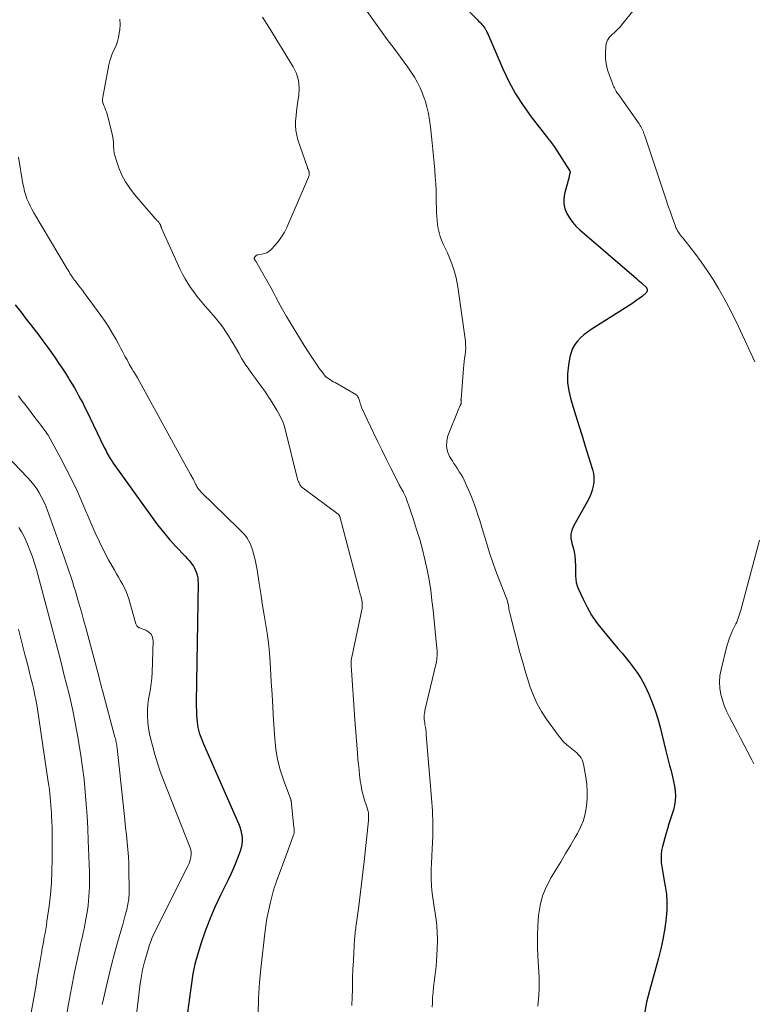
# Model space of a CAD drawing. Units: feet. Extents: x 2020000 to 2025021, y 550000 to 555000.
# Drawn here: x 2021470 to 2021623, y 550853 to 551057 of the extents above; entities that cross this region are included whole.
import ezdxf

# ---------------------------------------------------------------- set-up
doc = ezdxf.new("R2010")
doc.units = ezdxf.units.FT
doc.header["$LTSCALE"] = 100
doc.header["$MEASUREMENT"] = 0
doc.layers.add('CONTOUR INDEX', color=32, linetype='Continuous', lineweight=25)
doc.layers.add('CONTOUR INTERMEDIATE', color=40, linetype='Continuous', lineweight=15)

msp = doc.modelspace()

# ---------------------------------------------------------------- linework, layer by layer
at = {"layer": 'CONTOUR INDEX', "flags": 128}
for points, elevation in [([(2021563.75, 551058.55), (2021565.32, 551056.93), (2021565.54, 551056.7), (2021565.77, 551056.46), (2021566, 551056.23), (2021566.22, 551056), (2021566.44, 551055.76), (2021566.64, 551055.51), (2021566.82, 551055.24), (2021566.98, 551054.97), (2021567.02, 551054.9), (2021567.18, 551054.57), (2021567.34, 551054.25), (2021567.5, 551053.92), (2021567.64, 551053.59), (2021570.6, 551046.76), (2021571.85, 551044.14), (2021573.23, 551041.6), (2021574.8, 551039.17), (2021576.49, 551036.81), (2021579.66, 551032.71), (2021579.86, 551032.46), (2021580.06, 551032.2), (2021580.25, 551031.95), (2021580.45, 551031.7), (2021580.65, 551031.44), (2021580.84, 551031.18), (2021581.02, 551030.92), (2021581.2, 551030.65), (2021584.43, 551025.67), (2021584.46, 551025.62), (2021584.48, 551025.57), (2021584.51, 551025.52), (2021584.52, 551025.47), (2021584.54, 551025.42), (2021584.54, 551025.36), (2021584.54, 551025.31), (2021584.53, 551025.26), (2021584.49, 551025.03), (2021584.45, 551024.87), (2021584.41, 551024.7), (2021584.37, 551024.54), (2021584.33, 551024.37), (2021583.37, 551020.81), (2021583.21, 551019.76), (2021583.21, 551018.73), (2021583.44, 551017.73), (2021583.83, 551016.74), (2021584.39, 551015.81), (2021585.02, 551014.92), (2021585.74, 551014.12), (2021586.53, 551013.36), (2021598.36, 551003.21), (2021598.69, 551002.92), (2021599.02, 551002.63), (2021599.34, 551002.34), (2021599.66, 551002.05), (2021600.23, 551001.53), (2021600.27, 551001.49), (2021600.3, 551001.45), (2021600.34, 551001.41), (2021600.37, 551001.37), (2021600.4, 551001.32), (2021600.42, 551001.27), (2021600.44, 551001.22), (2021600.46, 551001.17), (2021600.52, 551000.87), (2021600.53, 551000.68), (2021600.5, 551000.5), (2021600.41, 551000.34), (2021600.29, 551000.2), (2021599.55, 550999.6), (2021599.02, 550999.18), (2021598.47, 550998.78), (2021597.91, 550998.39), (2021597.35, 550998.01), (2021588.91, 550992.63), (2021588.14, 550992.1), (2021587.41, 550991.53), (2021586.72, 550990.9), (2021586.07, 550990.23), (2021585.51, 550989.5), (2021585.05, 550988.73), (2021584.73, 550987.88), (2021584.5, 550987), (2021584.2, 550985.23), (2021584.03, 550983.44), (2021584.02, 550981.65), (2021584.26, 550979.88), (2021584.67, 550978.12), (2021585.67, 550974.9), (2021586.34, 550972.73), (2021587.02, 550970.56), (2021587.69, 550968.39), (2021588.37, 550966.22), (2021589.19, 550963.6), (2021589.38, 550962.74), (2021589.49, 550961.88), (2021589.46, 550961.01), (2021589.35, 550960.13), (2021589.12, 550959.27), (2021588.85, 550958.43), (2021588.49, 550957.62), (2021588.09, 550956.83), (2021585.25, 550951.84), (2021584.9, 550950.99), (2021584.7, 550950.13), (2021584.72, 550949.25), (2021584.88, 550948.34), (2021584.93, 550948.19), (2021585.16, 550947.35), (2021585.36, 550946.49), (2021585.49, 550945.63), (2021585.57, 550944.76), (2021585.59, 550944.47), (2021585.63, 550943.73), (2021585.66, 550943), (2021585.67, 550942.26), (2021585.67, 550941.52), (2021585.71, 550940.8), (2021585.82, 550940.08), (2021586.02, 550939.39), (2021586.27, 550938.71), (2021587.22, 550936.63), (2021588.07, 550934.97), (2021589, 550933.35), (2021590.05, 550931.82), (2021591.2, 550930.34), (2021594.47, 550926.43), (2021595.32, 550925.41), (2021596.16, 550924.38), (2021596.98, 550923.35), (2021597.8, 550922.3), (2021598.57, 550921.23), (2021599.28, 550920.13), (2021599.92, 550918.97), (2021600.5, 550917.79), (2021600.9, 550916.89), (2021601.6, 550915.22), (2021602.23, 550913.52), (2021602.76, 550911.79), (2021603.23, 550910.04), (2021604.32, 550905.44), (2021604.59, 550904.33), (2021604.88, 550903.21), (2021605.18, 550902.1), (2021605.49, 550900.99), (2021605.57, 550900.7), (2021605.82, 550899.74), (2021606.04, 550898.77), (2021606.21, 550897.79), (2021606.35, 550896.8), (2021606.39, 550895.82), (2021606.36, 550894.84), (2021606.21, 550893.87), (2021605.98, 550892.92), (2021605.06, 550889.99), (2021604.74, 550888.94), (2021604.43, 550887.88), (2021604.13, 550886.82), (2021603.84, 550885.76), (2021603.71, 550885.27), (2021603.54, 550884.45), (2021603.44, 550883.62), (2021603.43, 550882.79), (2021603.48, 550881.95), (2021603.6, 550881.11), (2021603.72, 550880.27), (2021603.85, 550879.44), (2021604, 550878.6), (2021604.29, 550877.03), (2021604.52, 550875.4), (2021604.64, 550873.78), (2021604.62, 550872.15), (2021604.5, 550870.51), (2021604.42, 550869.85), (2021604.14, 550867.89), (2021603.8, 550865.95), (2021603.37, 550864.02), (2021602.88, 550862.1), (2021600.99, 550855.32), (2021600.42, 550852.98), (2021599.97, 550850.63)], 840), ([(2021469.34, 550997.79), (2021470.5, 550996.3), (2021471.65, 550994.81), (2021472.81, 550993.33), (2021472.97, 550993.12), (2021474.03, 550991.72), (2021475.08, 550990.32), (2021476.11, 550988.91), (2021477.13, 550987.48), (2021477.76, 550986.58), (2021478.44, 550985.59), (2021479.11, 550984.59), (2021479.76, 550983.58), (2021480.4, 550982.56), (2021480.72, 550982.03), (2021481.18, 550981.27), (2021481.64, 550980.51), (2021482.08, 550979.74), (2021482.52, 550978.96), (2021482.94, 550978.18), (2021483.36, 550977.39), (2021483.76, 550976.6), (2021484.16, 550975.8), (2021487.84, 550968.17), (2021488.02, 550967.8), (2021488.21, 550967.43), (2021488.39, 550967.07), (2021488.59, 550966.71), (2021488.77, 550966.37), (2021488.88, 550966.18), (2021488.98, 550965.99), (2021489.1, 550965.81), (2021489.21, 550965.63), (2021489.33, 550965.45), (2021489.45, 550965.27), (2021489.57, 550965.1), (2021489.69, 550964.92), (2021497.75, 550953.64), (2021498.92, 550952.07), (2021500.13, 550950.53), (2021501.4, 550949.05), (2021502.71, 550947.6), (2021504.69, 550945.49), (2021505.04, 550945.11), (2021505.38, 550944.73), (2021505.72, 550944.33), (2021506.04, 550943.93), (2021506.34, 550943.51), (2021506.6, 550943.08), (2021506.81, 550942.62), (2021506.99, 550942.14), (2021507, 550942.12), (2021507.13, 550941.61), (2021507.23, 550941.1), (2021507.28, 550940.59), (2021507.3, 550940.06), (2021506.94, 550915.25), (2021506.94, 550914.37), (2021506.96, 550913.48), (2021507, 550912.6), (2021507.06, 550911.72), (2021507.11, 550911.09), (2021507.18, 550910.53), (2021507.27, 550909.97), (2021507.41, 550909.43), (2021507.57, 550908.88), (2021507.75, 550908.35), (2021507.95, 550907.82), (2021508.16, 550907.29), (2021508.38, 550906.77), (2021515.73, 550890.03), (2021515.99, 550889.34), (2021516.2, 550888.63), (2021516.34, 550887.91), (2021516.44, 550887.18), (2021516.44, 550886.44), (2021516.39, 550885.71), (2021516.24, 550885), (2021516.04, 550884.29), (2021515.65, 550883.21), (2021515.18, 550881.98), (2021514.68, 550880.76), (2021514.13, 550879.56), (2021513.56, 550878.37), (2021511.96, 550875.18), (2021510.8, 550872.72), (2021509.72, 550870.23), (2021508.78, 550867.68), (2021507.92, 550865.09), (2021506.93, 550861.81), (2021506.66, 550860.84), (2021506.43, 550859.86), (2021506.24, 550858.87), (2021506.09, 550857.87), (2021505.96, 550856.87), (2021505.83, 550855.87), (2021505.7, 550854.87), (2021505.56, 550853.87), (2021504.52, 550846.24)], 860)]:
    msp.add_lwpolyline(points, dxfattribs=dict(at, elevation=elevation))
at = {"layer": 'CONTOUR INTERMEDIATE', "flags": 128}
for points, elevation in [([(2021520.66, 551057.54), (2021522.17, 551055.24), (2021527.05, 551047.22), (2021527.72, 551045.8), (2021528.17, 551044.34), (2021528.31, 551042.81), (2021528.23, 551041.25), (2021528.04, 551040.07), (2021527.89, 551039.06), (2021527.76, 551038.04), (2021527.65, 551037.02), (2021527.55, 551036), (2021527.54, 551034.99), (2021527.6, 551033.99), (2021527.79, 551033), (2021528.05, 551032.03), (2021530.03, 551026.26), (2021530.06, 551026.16), (2021530.1, 551026.07), (2021530.13, 551025.99), (2021530.18, 551025.9), (2021530.22, 551025.81), (2021530.26, 551025.72), (2021530.3, 551025.63), (2021530.33, 551025.54), (2021530.36, 551025.44), (2021530.39, 551025.35), (2021530.4, 551025.25), (2021530.4, 551025.15), (2021530.4, 551024.99), (2021530.38, 551024.81), (2021530.35, 551024.63), (2021530.31, 551024.46), (2021530.24, 551024.29), (2021525.72, 551013.86), (2021525.22, 551012.85), (2021524.65, 551011.87), (2021523.98, 551010.96), (2021523.25, 551010.1), (2021522.47, 551009.26), (2021522.05, 551008.9), (2021521.6, 551008.6), (2021521.1, 551008.41), (2021520.56, 551008.27), (2021519.81, 551008.17), (2021519.63, 551008.13), (2021519.46, 551008.06), (2021519.32, 551007.95), (2021519.18, 551007.83), (2021519.01, 551007.63), (2021518.98, 551007.58), (2021518.96, 551007.53), (2021518.96, 551007.48), (2021518.96, 551007.42), (2021518.98, 551007.37), (2021518.99, 551007.31), (2021519.02, 551007.26), (2021519.05, 551007.21), (2021519.09, 551007.15), (2021519.14, 551007.07), (2021519.19, 551006.99), (2021519.24, 551006.91), (2021519.28, 551006.82), (2021521.28, 551003.34), (2021521.84, 551002.34), (2021522.4, 551001.34), (2021522.94, 551000.34), (2021523.48, 550999.33), (2021524.02, 550998.32), (2021524.57, 550997.32), (2021525.13, 550996.33), (2021525.7, 550995.34), (2021526.44, 550994.09), (2021527.39, 550992.49), (2021528.37, 550990.9), (2021529.37, 550989.32), (2021530.38, 550987.75), (2021532.17, 550985.03), (2021532.41, 550984.67), (2021532.66, 550984.31), (2021532.92, 550983.97), (2021533.19, 550983.62), (2021533.71, 550982.96), (2021533.8, 550982.88), (2021534.46, 550982.43), (2021534.79, 550982.22), (2021535.11, 550982.01), (2021535.44, 550981.81), (2021535.78, 550981.62), (2021540.05, 550979.13), (2021540.23, 550979), (2021540.38, 550978.86), (2021540.5, 550978.68), (2021540.6, 550978.49), (2021540.68, 550978.29), (2021540.75, 550978.08), (2021540.82, 550977.87), (2021540.88, 550977.65), (2021540.92, 550977.49), (2021541, 550977.2), (2021541.1, 550976.91), (2021541.21, 550976.62), (2021541.33, 550976.34), (2021543.76, 550971.17), (2021544.63, 550969.33), (2021545.52, 550967.49), (2021546.42, 550965.65), (2021547.34, 550963.83), (2021548.98, 550960.59), (2021549.08, 550960.38), (2021549.19, 550960.19), (2021549.3, 550959.99), (2021549.41, 550959.79), (2021549.53, 550959.6), (2021549.64, 550959.4), (2021549.75, 550959.21), (2021549.86, 550959.01), (2021549.96, 550958.83), (2021550.1, 550958.54), (2021550.24, 550958.24), (2021550.37, 550957.94), (2021550.48, 550957.63), (2021552.02, 550953.19), (2021552.69, 550951.14), (2021553.33, 550949.07), (2021553.89, 550946.98), (2021554.42, 550944.88), (2021554.87, 550942.77), (2021555.27, 550940.64), (2021555.6, 550938.5), (2021555.87, 550936.36), (2021556.09, 550934.38), (2021556.25, 550932.92), (2021556.4, 550931.47), (2021556.54, 550930.01), (2021556.69, 550928.56), (2021556.89, 550926.42), (2021556.92, 550926.03), (2021556.94, 550925.64), (2021556.94, 550925.26), (2021556.93, 550924.87), (2021556.9, 550924.48), (2021556.86, 550924.09), (2021556.79, 550923.71), (2021556.71, 550923.33), (2021554.42, 550913.54), (2021554.36, 550913.23), (2021554.31, 550912.92), (2021554.28, 550912.6), (2021554.26, 550912.28), (2021554.27, 550911.97), (2021554.28, 550911.65), (2021554.32, 550911.33), (2021554.36, 550911.02), (2021554.42, 550910.6), (2021554.5, 550910.08), (2021554.57, 550909.56), (2021554.63, 550909.03), (2021554.68, 550908.5), (2021555.8, 550895.32), (2021555.96, 550892.7), (2021556.05, 550890.07), (2021556.03, 550887.45), (2021555.93, 550884.82), (2021555.76, 550881.78), (2021555.71, 550880.67), (2021555.7, 550879.56), (2021555.72, 550878.45), (2021555.77, 550877.34), (2021555.79, 550877.13), (2021555.87, 550876.13), (2021555.97, 550875.13), (2021556.1, 550874.13), (2021556.26, 550873.14), (2021556.55, 550871.42), (2021556.81, 550869.57), (2021556.97, 550867.72), (2021557.01, 550865.85), (2021556.95, 550863.98), (2021556.8, 550861.51), (2021556.72, 550860.42), (2021556.62, 550859.33), (2021556.49, 550858.25), (2021556.34, 550857.17), (2021556.2, 550856.09), (2021556.09, 550855.01), (2021556.01, 550853.92), (2021555.96, 550852.83), (2021555.93, 550851.93)], 848), ([(2021542.39, 551058.69), (2021543.78, 551056.75), (2021545.18, 551054.82), (2021546.59, 551052.9), (2021548.01, 551050.99), (2021549.35, 551049.21), (2021550.1, 551048.18), (2021550.83, 551047.15), (2021551.54, 551046.1), (2021552.24, 551045.04), (2021552.88, 551043.95), (2021553.45, 551042.83), (2021553.93, 551041.67), (2021554.35, 551040.48), (2021554.43, 551040.22), (2021554.81, 551038.87), (2021555.13, 551037.51), (2021555.37, 551036.13), (2021555.56, 551034.75), (2021555.91, 551031.42), (2021556.05, 551030), (2021556.19, 551028.58), (2021556.32, 551027.16), (2021556.45, 551025.74), (2021556.56, 551024.31), (2021556.65, 551022.89), (2021556.71, 551021.47), (2021556.75, 551020.04), (2021556.81, 551016.95), (2021556.85, 551016.1), (2021556.92, 551015.26), (2021557.02, 551014.43), (2021557.16, 551013.59), (2021557.34, 551012.77), (2021557.57, 551011.96), (2021557.87, 551011.18), (2021558.2, 551010.4), (2021559.09, 551008.57), (2021559.81, 551006.87), (2021560.43, 551005.14), (2021560.88, 551003.35), (2021561.22, 551001.53), (2021562.8, 550990.2), (2021562.86, 550989.49), (2021562.88, 550988.79), (2021562.84, 550988.08), (2021562.75, 550987.38), (2021562.63, 550986.67), (2021562.53, 550985.97), (2021562.45, 550985.26), (2021562.39, 550984.55), (2021561.9, 550978.17), (2021561.89, 550978.08), (2021561.89, 550977.98), (2021561.9, 550977.89), (2021561.9, 550977.8), (2021561.91, 550977.71), (2021561.92, 550977.62), (2021561.92, 550977.53), (2021561.92, 550977.43), (2021561.92, 550977.33), (2021561.9, 550977.24), (2021561.87, 550977.15), (2021561.83, 550977.06), (2021561.75, 550976.89), (2021561.66, 550976.72), (2021561.58, 550976.55), (2021561.51, 550976.38), (2021561.43, 550976.21), (2021559.19, 550970.55), (2021558.93, 550969.46), (2021558.87, 550968.38), (2021559.11, 550967.33), (2021559.54, 550966.29), (2021560.07, 550965.42), (2021560.42, 550964.84), (2021560.79, 550964.26), (2021561.16, 550963.69), (2021561.54, 550963.12), (2021561.91, 550962.55), (2021562.26, 550961.96), (2021562.57, 550961.35), (2021562.85, 550960.74), (2021563.73, 550958.7), (2021564.19, 550957.57), (2021564.63, 550956.44), (2021565.03, 550955.29), (2021565.41, 550954.14), (2021565.77, 550952.98), (2021566.13, 550951.81), (2021566.49, 550950.65), (2021566.84, 550949.49), (2021567.25, 550948.12), (2021567.83, 550946.29), (2021568.43, 550944.46), (2021569.08, 550942.65), (2021569.76, 550940.84), (2021571.39, 550936.67), (2021571.46, 550936.46), (2021571.53, 550936.25), (2021571.59, 550936.04), (2021571.65, 550935.83), (2021571.7, 550935.61), (2021571.74, 550935.4), (2021571.77, 550935.18), (2021571.79, 550934.96), (2021571.8, 550934.85), (2021571.84, 550934.57), (2021571.88, 550934.3), (2021571.93, 550934.03), (2021572, 550933.76), (2021574.14, 550925.58), (2021574.63, 550923.76), (2021575.15, 550921.96), (2021575.7, 550920.16), (2021576.27, 550918.38), (2021576.94, 550916.63), (2021577.71, 550914.94), (2021578.63, 550913.32), (2021579.64, 550911.75), (2021582.04, 550908.4), (2021582.6, 550907.7), (2021583.19, 550907.03), (2021583.84, 550906.42), (2021584.53, 550905.85), (2021585.23, 550905.32), (2021585.58, 550905.03), (2021585.93, 550904.72), (2021586.25, 550904.39), (2021586.55, 550904.04), (2021586.81, 550903.67), (2021587.03, 550903.27), (2021587.19, 550902.85), (2021587.3, 550902.41), (2021587.79, 550899.71), (2021588, 550898.2), (2021588.11, 550896.69), (2021588.09, 550895.17), (2021587.97, 550893.65), (2021587.69, 550892.16), (2021587.3, 550890.71), (2021586.73, 550889.32), (2021586.05, 550887.97), (2021585.61, 550887.21), (2021584.61, 550885.51), (2021583.61, 550883.82), (2021582.59, 550882.13), (2021581.57, 550880.45), (2021580.58, 550878.84), (2021579.61, 550876.97), (2021578.82, 550875.04), (2021578.3, 550873.03), (2021577.97, 550870.95), (2021577.82, 550868.82), (2021577.74, 550866.7), (2021577.76, 550864.57), (2021577.84, 550862.44), (2021578.1, 550858.16), (2021578.14, 550857.28), (2021578.15, 550856.4), (2021578.12, 550855.52), (2021578.07, 550854.65), (2021578.05, 550854.39), (2021577.99, 550853.64), (2021577.92, 550852.89), (2021577.84, 550852.14)], 844), ([(2021597.55, 551058.74), (2021595.44, 551056.1), (2021594.93, 551055.5), (2021594.39, 551054.93), (2021593.81, 551054.39), (2021593.22, 551053.87), (2021592.7, 551053.33), (2021592.29, 551052.72), (2021592.05, 551052.04), (2021591.93, 551051.3), (2021591.89, 551050.26), (2021591.92, 551049.01), (2021592.05, 551047.79), (2021592.33, 551046.59), (2021592.7, 551045.41), (2021593.38, 551043.62), (2021593.5, 551043.34), (2021593.61, 551043.07), (2021593.74, 551042.8), (2021593.87, 551042.54), (2021594.08, 551042.15), (2021594.11, 551042.08), (2021594.15, 551042.01), (2021594.19, 551041.95), (2021594.24, 551041.88), (2021594.28, 551041.82), (2021594.33, 551041.76), (2021594.37, 551041.69), (2021594.42, 551041.63), (2021598.87, 551035.36), (2021599.04, 551035.09), (2021599.21, 551034.82), (2021599.37, 551034.54), (2021599.51, 551034.25), (2021599.64, 551033.96), (2021599.77, 551033.67), (2021599.88, 551033.37), (2021599.99, 551033.07), (2021604, 551021.04), (2021604.43, 551019.77), (2021604.86, 551018.5), (2021605.3, 551017.23), (2021605.74, 551015.97), (2021606.39, 551014.13), (2021606.52, 551013.79), (2021606.67, 551013.46), (2021606.85, 551013.14), (2021607.05, 551012.84), (2021607.27, 551012.54), (2021607.48, 551012.24), (2021607.7, 551011.95), (2021607.93, 551011.66), (2021610.41, 551008.48), (2021611.74, 551006.7), (2021613.02, 551004.9), (2021614.22, 551003.04), (2021615.38, 551001.15), (2021616.47, 550999.22), (2021617.52, 550997.27), (2021618.52, 550995.29), (2021619.47, 550993.29), (2021622.86, 550985.93)], 836), ([(2021491.06, 551057.07), (2021491.11, 551055.97), (2021491.04, 551054.85), (2021490.95, 551054.17), (2021490.79, 551053.31), (2021490.58, 551052.47), (2021490.28, 551051.66), (2021489.93, 551050.87), (2021489.57, 551050.07), (2021489.26, 551049.26), (2021489.01, 551048.43), (2021488.81, 551047.58), (2021487.52, 551040.93), (2021487.47, 551040.47), (2021487.49, 551040.02), (2021487.59, 551039.58), (2021487.75, 551039.15), (2021487.95, 551038.72), (2021488.13, 551038.28), (2021488.28, 551037.83), (2021488.42, 551037.38), (2021489.42, 551033.59), (2021489.57, 551032.88), (2021489.69, 551032.16), (2021489.76, 551031.44), (2021489.78, 551030.71), (2021489.82, 551029.99), (2021489.9, 551029.28), (2021490.07, 551028.57), (2021490.28, 551027.88), (2021490.89, 551026.21), (2021491.52, 551024.73), (2021492.25, 551023.31), (2021493.13, 551021.98), (2021494.11, 551020.71), (2021498.44, 551015.67), (2021498.55, 551015.55), (2021498.66, 551015.43), (2021498.78, 551015.31), (2021498.91, 551015.2), (2021499.03, 551015.09), (2021499.14, 551014.97), (2021499.23, 551014.83), (2021499.32, 551014.69), (2021499.5, 551014.35), (2021499.54, 551014.27), (2021499.58, 551014.19), (2021499.61, 551014.1), (2021499.63, 551014.01), (2021499.65, 551013.92), (2021499.68, 551013.83), (2021499.71, 551013.75), (2021499.75, 551013.66), (2021503.62, 551005.1), (2021504.1, 551004.13), (2021504.6, 551003.18), (2021505.17, 551002.25), (2021505.76, 551001.35), (2021506.4, 551000.47), (2021507.06, 550999.6), (2021507.74, 550998.76), (2021508.43, 550997.93), (2021510.84, 550995.15), (2021511.44, 550994.42), (2021512.03, 550993.68), (2021512.58, 550992.91), (2021513.11, 550992.13), (2021513.62, 550991.33), (2021514.12, 550990.53), (2021514.6, 550989.72), (2021515.07, 550988.9), (2021515.74, 550987.72), (2021516.41, 550986.58), (2021517.1, 550985.47), (2021517.84, 550984.38), (2021518.61, 550983.3), (2021519.41, 550982.22), (2021519.79, 550981.7), (2021520.17, 550981.18), (2021520.55, 550980.67), (2021520.93, 550980.15), (2021521.29, 550979.62), (2021521.65, 550979.09), (2021522, 550978.56), (2021522.34, 550978.01), (2021523.65, 550975.87), (2021523.93, 550975.4), (2021524.19, 550974.92), (2021524.45, 550974.44), (2021524.69, 550973.95), (2021524.91, 550973.46), (2021525.1, 550972.95), (2021525.27, 550972.44), (2021525.42, 550971.92), (2021527.97, 550961.6), (2021528.05, 550961.32), (2021528.15, 550961.04), (2021528.27, 550960.78), (2021528.4, 550960.52), (2021528.56, 550960.28), (2021528.73, 550960.06), (2021528.93, 550959.85), (2021529.15, 550959.67), (2021536.42, 550954.29), (2021536.48, 550954.24), (2021536.53, 550954.19), (2021536.57, 550954.14), (2021536.61, 550954.08), (2021536.64, 550954.01), (2021536.67, 550953.95), (2021536.69, 550953.88), (2021536.71, 550953.81), (2021540.67, 550938.8), (2021540.74, 550938.52), (2021540.82, 550938.24), (2021540.9, 550937.96), (2021540.98, 550937.68), (2021541.04, 550937.5), (2021541.09, 550937.31), (2021541.14, 550937.12), (2021541.19, 550936.93), (2021541.24, 550936.73), (2021541.28, 550936.54), (2021541.32, 550936.35), (2021541.35, 550936.15), (2021541.37, 550935.96), (2021541.39, 550935.76), (2021541.4, 550935.64), (2021541.41, 550935.52), (2021541.41, 550935.39), (2021541.41, 550935.27), (2021541.4, 550935.15), (2021541.39, 550935.03), (2021541.37, 550934.91), (2021541.35, 550934.79), (2021539.21, 550924.63), (2021539.17, 550924.42), (2021539.13, 550924.21), (2021539.11, 550924), (2021539.08, 550923.79), (2021539.07, 550923.58), (2021539.06, 550923.37), (2021539.06, 550923.15), (2021539.07, 550922.94), (2021539.86, 550911.56), (2021539.99, 550909.83), (2021540.12, 550908.11), (2021540.26, 550906.38), (2021540.4, 550904.66), (2021540.51, 550903.37), (2021540.61, 550902.29), (2021540.72, 550901.21), (2021540.84, 550900.13), (2021540.97, 550899.05), (2021540.99, 550898.94), (2021541.14, 550897.93), (2021541.34, 550896.92), (2021541.6, 550895.92), (2021541.89, 550894.94), (2021542.3, 550893.71), (2021542.41, 550893.34), (2021542.51, 550892.97), (2021542.59, 550892.59), (2021542.66, 550892.21), (2021542.7, 550891.83), (2021542.72, 550891.44), (2021542.72, 550891.06), (2021542.69, 550890.67), (2021541.79, 550882.2), (2021541.53, 550879.88), (2021541.26, 550877.56), (2021540.96, 550875.24), (2021540.66, 550872.92), (2021540.13, 550869.04), (2021540.08, 550868.67), (2021540.03, 550868.29), (2021539.98, 550867.92), (2021539.93, 550867.55), (2021539.89, 550867.17), (2021539.86, 550866.8), (2021539.83, 550866.42), (2021539.8, 550866.05), (2021539.64, 550863.28), (2021539.55, 550861.53), (2021539.47, 550859.79), (2021539.4, 550858.04), (2021539.35, 550856.29), (2021539.27, 550853.3), (2021539.26, 550853.05), (2021539.26, 550852.79), (2021539.25, 550852.53), (2021539.25, 550852.27)], 852), ([(2021470.05, 551028.42), (2021470.96, 551022.91), (2021471.12, 551022.12), (2021471.3, 551021.34), (2021471.54, 551020.57), (2021471.8, 551019.81), (2021472.11, 551019.07), (2021472.44, 551018.33), (2021472.81, 551017.62), (2021473.2, 551016.91), (2021480.13, 551005.26), (2021480.32, 551004.94), (2021480.52, 551004.63), (2021480.72, 551004.31), (2021480.92, 551004), (2021481.2, 551003.58), (2021481.27, 551003.48), (2021481.34, 551003.38), (2021481.4, 551003.28), (2021481.47, 551003.18), (2021481.54, 551003.08), (2021481.61, 551002.99), (2021481.68, 551002.89), (2021481.75, 551002.8), (2021482.45, 551001.9), (2021482.87, 551001.35), (2021483.29, 551000.8), (2021483.7, 551000.25), (2021484.11, 550999.7), (2021487.15, 550995.55), (2021488, 550994.34), (2021488.82, 550993.1), (2021489.57, 550991.83), (2021490.3, 550990.54), (2021490.83, 550989.52), (2021491.26, 550988.72), (2021491.69, 550987.92), (2021492.12, 550987.12), (2021492.56, 550986.32), (2021493.03, 550985.44), (2021493.23, 550985.08), (2021493.44, 550984.73), (2021493.65, 550984.38), (2021493.87, 550984.03), (2021494.09, 550983.68), (2021494.3, 550983.33), (2021494.51, 550982.97), (2021494.71, 550982.61), (2021505.76, 550962.53), (2021505.87, 550962.33), (2021505.99, 550962.13), (2021506.11, 550961.92), (2021506.23, 550961.72), (2021506.29, 550961.62), (2021506.38, 550961.47), (2021506.46, 550961.32), (2021506.53, 550961.16), (2021506.6, 550961), (2021506.66, 550960.84), (2021506.73, 550960.68), (2021506.81, 550960.53), (2021506.89, 550960.38), (2021507.09, 550960.04), (2021507.28, 550959.73), (2021507.49, 550959.43), (2021507.73, 550959.15), (2021507.98, 550958.89), (2021515.73, 550951.32), (2021516.11, 550950.94), (2021516.49, 550950.55), (2021516.85, 550950.15), (2021517.2, 550949.74), (2021517.53, 550949.31), (2021517.81, 550948.86), (2021518.05, 550948.38), (2021518.25, 550947.89), (2021518.58, 550946.89), (2021518.9, 550945.87), (2021519.17, 550944.85), (2021519.39, 550943.81), (2021519.58, 550942.76), (2021520, 550939.87), (2021520.32, 550937.81), (2021520.64, 550935.76), (2021520.98, 550933.71), (2021521.33, 550931.66), (2021521.65, 550929.61), (2021521.92, 550927.55), (2021522.13, 550925.49), (2021522.28, 550923.42), (2021522.35, 550922.22), (2021522.51, 550919.55), (2021522.67, 550916.88), (2021522.83, 550914.21), (2021522.99, 550911.54), (2021523.22, 550907.71), (2021523.46, 550905.51), (2021523.82, 550903.33), (2021524.37, 550901.2), (2021525.05, 550899.1), (2021526.55, 550895.05), (2021526.57, 550894.99), (2021526.59, 550894.92), (2021526.6, 550894.86), (2021526.61, 550894.8), (2021527.22, 550889.27), (2021527.24, 550889.13), (2021527.25, 550888.99), (2021527.27, 550888.85), (2021527.28, 550888.71), (2021527.29, 550888.57), (2021527.29, 550888.44), (2021527.28, 550888.3), (2021527.26, 550888.16), (2021527.24, 550888.03), (2021527.2, 550887.9), (2021527.16, 550887.76), (2021527.12, 550887.64), (2021526.79, 550886.73), (2021526.57, 550886.15), (2021526.36, 550885.57), (2021526.14, 550884.99), (2021525.93, 550884.4), (2021523.54, 550877.86), (2021523.45, 550877.63), (2021523.37, 550877.39), (2021523.29, 550877.16), (2021523.2, 550876.93), (2021523.13, 550876.69), (2021523.05, 550876.45), (2021522.99, 550876.21), (2021522.92, 550875.97), (2021522.28, 550873.42), (2021521.92, 550871.89), (2021521.61, 550870.36), (2021521.36, 550868.82), (2021521.16, 550867.26), (2021520.39, 550860.49), (2021520.09, 550857.13), (2021519.87, 550853.76), (2021519.78, 550850.39)], 856), ([(2021470.01, 550978.85), (2021470.9, 550977.71), (2021471.07, 550977.49), (2021471.87, 550976.45), (2021472.66, 550975.41), (2021473.45, 550974.37), (2021474.24, 550973.32), (2021475.69, 550971.4), (2021475.75, 550971.32), (2021475.82, 550971.23), (2021475.88, 550971.14), (2021475.95, 550971.05), (2021476.01, 550970.97), (2021476.07, 550970.88), (2021476.12, 550970.78), (2021476.18, 550970.69), (2021478.69, 550966.12), (2021479.96, 550963.72), (2021481.18, 550961.3), (2021482.32, 550958.84), (2021483.41, 550956.36), (2021485.1, 550952.37), (2021485.94, 550950.45), (2021486.82, 550948.56), (2021487.77, 550946.69), (2021488.75, 550944.85), (2021489.96, 550942.64), (2021490.37, 550941.92), (2021490.78, 550941.19), (2021491.2, 550940.47), (2021491.62, 550939.75), (2021492.01, 550939.02), (2021492.37, 550938.27), (2021492.67, 550937.5), (2021492.92, 550936.71), (2021494.41, 550931.51), (2021494.47, 550931.36), (2021494.54, 550931.22), (2021494.62, 550931.09), (2021494.72, 550930.97), (2021494.81, 550930.88), (2021494.88, 550930.82), (2021494.96, 550930.76), (2021495.04, 550930.71), (2021495.13, 550930.67), (2021496.48, 550930.2), (2021497.1, 550929.82), (2021497.58, 550929.35), (2021497.84, 550928.74), (2021497.96, 550928.03), (2021497.75, 550921.39), (2021497.68, 550920.27), (2021497.58, 550919.16), (2021497.41, 550918.05), (2021497.21, 550916.95), (2021497.02, 550915.85), (2021496.88, 550914.75), (2021496.83, 550913.63), (2021496.82, 550912.51), (2021496.83, 550912.32), (2021496.91, 550911.1), (2021497.05, 550909.89), (2021497.25, 550908.7), (2021497.51, 550907.51), (2021497.83, 550906.23), (2021498.32, 550904.42), (2021498.86, 550902.62), (2021499.47, 550900.85), (2021500.12, 550899.09), (2021505.64, 550885.01), (2021505.78, 550884.56), (2021505.86, 550884.1), (2021505.88, 550883.63), (2021505.84, 550883.16), (2021505.75, 550882.69), (2021505.62, 550882.23), (2021505.45, 550881.78), (2021505.26, 550881.34), (2021498.28, 550867.42), (2021497.99, 550866.81), (2021497.72, 550866.18), (2021497.48, 550865.55), (2021497.26, 550864.9), (2021496.66, 550862.95), (2021496.2, 550861.31), (2021495.8, 550859.66), (2021495.49, 550857.99), (2021495.24, 550856.31), (2021494.36, 550849.17)], 864), ([(2021467.38, 550966.65), (2021471.93, 550961.91), (2021472.6, 550961.16), (2021473.23, 550960.38), (2021473.81, 550959.56), (2021474.35, 550958.71), (2021474.84, 550957.82), (2021475.29, 550956.92), (2021475.69, 550956), (2021476.06, 550955.06), (2021479.52, 550945.35), (2021479.87, 550944.35), (2021480.22, 550943.35), (2021480.56, 550942.34), (2021480.89, 550941.33), (2021481.22, 550940.32), (2021481.54, 550939.31), (2021481.85, 550938.3), (2021482.15, 550937.28), (2021482.37, 550936.54), (2021482.78, 550935.14), (2021483.17, 550933.75), (2021483.56, 550932.35), (2021483.93, 550930.95), (2021486.75, 550920.36), (2021486.92, 550919.69), (2021487.1, 550919.03), (2021487.28, 550918.36), (2021487.46, 550917.69), (2021490.06, 550908.01), (2021490.14, 550907.73), (2021490.21, 550907.45), (2021490.27, 550907.16), (2021490.33, 550906.88), (2021490.38, 550906.59), (2021490.43, 550906.31), (2021490.47, 550906.02), (2021490.5, 550905.73), (2021491.95, 550892.23), (2021492.11, 550890.72), (2021492.27, 550889.2), (2021492.43, 550887.69), (2021492.59, 550886.17), (2021492.73, 550884.66), (2021492.84, 550883.14), (2021492.91, 550881.62), (2021492.96, 550880.1), (2021493.02, 550876.72), (2021492.99, 550875.57), (2021492.91, 550874.43), (2021492.73, 550873.3), (2021492.5, 550872.17), (2021492.21, 550871.05), (2021491.92, 550869.93), (2021491.61, 550868.82), (2021491.29, 550867.7), (2021490.61, 550865.34), (2021489.97, 550863.04), (2021489.35, 550860.74), (2021488.77, 550858.42), (2021488.22, 550856.1), (2021487.65, 550853.65), (2021487.38, 550852.45)], 868), ([(2021470.11, 550951.55), (2021470.68, 550950.62), (2021471.18, 550949.66), (2021471.64, 550948.68), (2021471.9, 550948.1), (2021472.42, 550946.79), (2021472.91, 550945.47), (2021473.34, 550944.14), (2021473.74, 550942.79), (2021476.31, 550933.19), (2021476.94, 550930.83), (2021477.56, 550928.47), (2021478.18, 550926.1), (2021478.8, 550923.74), (2021479.09, 550922.62), (2021479.55, 550920.81), (2021480.01, 550919), (2021480.45, 550917.19), (2021480.89, 550915.37), (2021481.3, 550913.55), (2021481.69, 550911.72), (2021482.04, 550909.89), (2021482.37, 550908.05), (2021482.59, 550906.71), (2021482.98, 550904.2), (2021483.34, 550901.69), (2021483.64, 550899.17), (2021483.9, 550896.64), (2021484.11, 550894.11), (2021484.29, 550891.58), (2021484.43, 550889.04), (2021484.53, 550886.5), (2021484.75, 550879.88), (2021484.77, 550878.9), (2021484.77, 550877.92), (2021484.76, 550876.93), (2021484.73, 550875.95), (2021484.67, 550874.96), (2021484.59, 550873.98), (2021484.47, 550873), (2021484.33, 550872.03), (2021484.09, 550870.54), (2021483.95, 550869.75), (2021483.81, 550868.96), (2021483.64, 550868.17), (2021483.47, 550867.38), (2021483.29, 550866.59), (2021483.11, 550865.81), (2021482.94, 550865.02), (2021482.77, 550864.23), (2021482.16, 550861.41), (2021481.69, 550859.2), (2021481.25, 550857), (2021480.82, 550854.79), (2021480.42, 550852.57), (2021479.15, 550845.36)], 872), ([(2021623.87, 550948.87), (2021619.98, 550934.34), (2021619.86, 550933.92), (2021619.73, 550933.51), (2021619.6, 550933.1), (2021619.45, 550932.7), (2021619.3, 550932.29), (2021619.13, 550931.9), (2021618.96, 550931.51), (2021618.77, 550931.12), (2021618.34, 550930.26), (2021617.96, 550929.44), (2021617.62, 550928.6), (2021617.34, 550927.75), (2021617.09, 550926.88), (2021615.87, 550922.02), (2021615.65, 550920.73), (2021615.55, 550919.44), (2021615.64, 550918.15), (2021615.85, 550916.86), (2021615.91, 550916.61), (2021616.23, 550915.46), (2021616.61, 550914.34), (2021617.08, 550913.24), (2021617.6, 550912.17), (2021618.16, 550911.12), (2021618.72, 550910.06), (2021619.28, 550909.01), (2021619.83, 550907.95), (2021622.27, 550903.29), (2021622.66, 550902.47)], 836), ([(2021470.04, 550930.43), (2021471.36, 550925.19), (2021471.62, 550924.16), (2021471.89, 550923.12), (2021472.15, 550922.09), (2021472.42, 550921.05), (2021472.55, 550920.54), (2021472.75, 550919.76), (2021472.94, 550918.98), (2021473.12, 550918.2), (2021473.3, 550917.42), (2021473.46, 550916.63), (2021473.61, 550915.84), (2021473.75, 550915.05), (2021473.88, 550914.26), (2021476.22, 550898.73), (2021476.34, 550897.92), (2021476.44, 550897.11), (2021476.54, 550896.3), (2021476.62, 550895.49), (2021476.69, 550894.68), (2021476.76, 550893.86), (2021476.82, 550893.05), (2021476.87, 550892.23), (2021476.9, 550891.58), (2021476.96, 550890.44), (2021477, 550889.3), (2021477.02, 550888.16), (2021477.03, 550887.02), (2021477.03, 550882.55), (2021476.98, 550880.13), (2021476.86, 550877.72), (2021476.65, 550875.31), (2021476.37, 550872.91), (2021475.94, 550869.8), (2021475.82, 550868.95), (2021475.69, 550868.11), (2021475.55, 550867.27), (2021475.39, 550866.43), (2021475.2, 550865.41), (2021475.14, 550865.08), (2021475.08, 550864.75), (2021475.02, 550864.42), (2021474.96, 550864.09), (2021474.9, 550863.76), (2021474.85, 550863.43), (2021474.79, 550863.09), (2021474.73, 550862.76), (2021474.45, 550861.12), (2021474.25, 550859.97), (2021474.06, 550858.81), (2021473.86, 550857.66), (2021473.67, 550856.51), (2021472.63, 550850.41)], 876)]:
    msp.add_lwpolyline(points, dxfattribs=dict(at, elevation=elevation))

doc.saveas('drawing.dxf')
